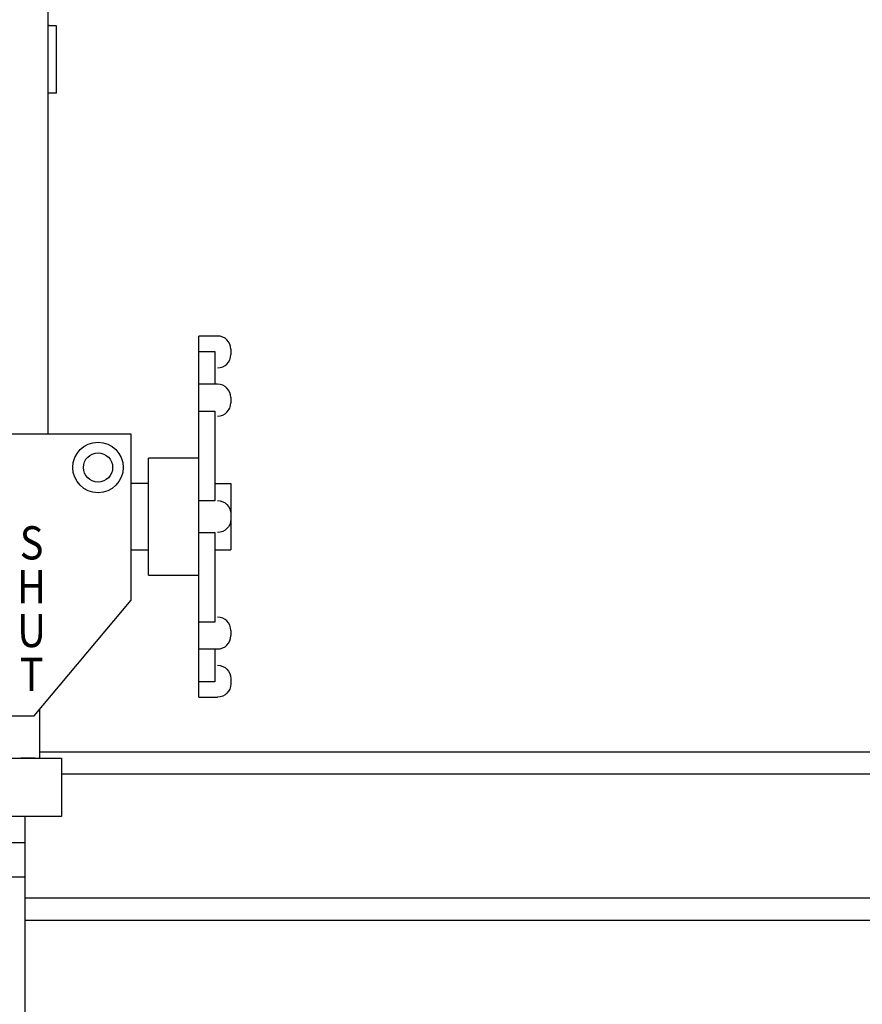
# Model space of a CAD drawing. Extents: x 15.4 to 95.6, y 44.5 to 100.8.
# Drawn here: x 60.6 to 66.9, y 66.6 to 74 of the extents above; entities that cross this region are included whole.
import ezdxf
from ezdxf.enums import TextEntityAlignment as Align

# ---------------------------------------------------------------- set-up
doc = ezdxf.new("R2010")
doc.units = 0
doc.header["$LTSCALE"] = 2
doc.header["$MEASUREMENT"] = 0
doc.layers.get('0').update_dxf_attribs({"linetype": 'CONTINUOUS'})
doc.styles.add('ROMAND', font='ROMAND', dxfattribs={"height": 0.094})

msp = doc.modelspace()

# ---------------------------------------------------------------- linework, layer by layer
for p, q in [((60.8156, 70.8823), (60.8156, 74.3223)), ((60.878, 73.9579), (60.8156, 73.9579)), ((60.878, 73.4518), (60.878, 73.9579)), ((60.878, 73.4518), (60.8156, 73.4518)), ((60.7526, 68.4917), (77.7848, 68.4917)), ((60.9169, 68.3237), (77.9528, 68.3237)), ((60.6406, 68.0023), (60.6406, 65.4328)), ((58.7406, 67.8068), (60.6406, 67.8068)), ((58.7406, 67.5499), (60.6406, 67.5499)), ((60.6406, 67.3917), (78.5848, 67.3917)), ((60.6406, 67.2237), (78.7528, 67.2237))]:
    msp.add_line(p, q)
at = {"extrusion": (0, 1, 0)}
for p, q in [((61.9506, 71.5065), (61.9506, 71.6223)), ((62.0906, 71.6223), (61.9506, 71.6223)), ((61.9506, 71.5065), (62.0706, 71.5065)), ((61.9506, 71.2591), (61.9506, 71.5065)), ((62.0706, 71.5065), (62.0706, 71.2591)), ((62.1906, 71.5223), (62.1906, 71.4823)), ((61.9506, 71.0573), (61.9506, 71.2591)), ((62.0906, 71.2591), (61.9506, 71.2591)), ((62.1906, 71.1591), (62.1906, 71.1532)), ((62.1906, 71.1532), (62.1906, 71.1191)), ((61.9506, 71.0573), (62.0706, 71.0573)), ((61.9506, 70.3822), (61.9506, 71.0573)), ((62.0706, 71.0573), (62.0706, 70.3822)), ((62.0706, 70.9822), (62.0706, 70.9051)), ((62.0706, 70.9051), (62.0706, 70.7406)), ((61.4406, 70.8823), (57.9406, 70.8823)), ((61.4406, 69.6323), (61.4406, 70.8823)), ((61.5706, 69.8223), (61.5706, 70.7023)), ((61.9506, 70.7023), (61.5706, 70.7023)), ((61.5706, 70.5123), (61.4406, 70.5123)), ((62.0706, 70.5123), (62.1906, 70.5123)), ((62.1906, 70.5123), (62.1906, 70.2823)), ((62.0706, 70.3822), (61.9506, 70.3822)), ((61.9506, 70.1423), (61.9506, 70.3822)), ((62.1906, 70.2823), (62.1906, 70.2623)), ((62.1906, 70.2623), (62.1906, 70.0123)), ((62.1906, 70.2623), (62.1906, 70.2423)), ((61.9506, 70.1423), (62.0706, 70.1423)), ((61.9506, 69.4673), (61.9506, 70.1423)), ((62.0706, 70.1423), (62.0706, 69.4673)), ((61.4406, 70.0123), (61.5706, 70.0123)), ((62.0706, 70.0123), (62.1906, 70.0123)), ((61.5706, 69.8223), (61.9506, 69.8223)), ((60.7106, 68.7623), (61.4406, 69.6323)), ((62.0706, 69.4673), (61.9506, 69.4673)), ((61.9506, 69.2655), (61.9506, 69.4673)), ((62.1906, 69.4055), (62.1906, 69.3713)), ((62.1906, 69.3713), (62.1906, 69.3655)), ((61.9506, 69.018), (61.9506, 69.2655)), ((61.9506, 69.2655), (62.0906, 69.2655)), ((62.0706, 69.2655), (62.0706, 69.018)), ((62.1906, 69.0423), (62.1906, 69.0023)), ((62.0706, 69.018), (61.9506, 69.018)), ((61.9506, 68.9023), (61.9506, 69.018)), ((61.9506, 68.9023), (62.0906, 68.9023)), ((58.6706, 68.7623), (60.7106, 68.7623)), ((60.7526, 68.4423), (60.7526, 68.8123)), ((60.3038, 68.4423), (60.6103, 68.4423)), ((60.7164, 68.4423), (60.6103, 68.4423)), ((60.6103, 68.4423), (60.9169, 68.4423)), ((60.9169, 68.4423), (60.9169, 68.0023)), ((60.9169, 68.0023), (60.3038, 68.0023))]:
    msp.add_line(p, q, dxfattribs=at)
for radius in [0.19, 0.11]:
    msp.add_circle((61.1906, 70.6323), radius)
for centre, start, end in [((62.0906, 71.5223), 0, 90), ((62.0906, 71.4823), 270, 0), ((62.0906, 71.1591), 0, 90), ((62.0906, 71.1191), 270, 0), ((62.0906, 69.4055), 0, 90), ((62.0906, 69.3655), 270, 0)]:
    msp.add_arc(centre, 0.1, start, end)
at = {"extrusion": (0, 0, -1)}
for centre, start, end in [((-62.0906, 70.2823), 90, 180), ((-62.0906, 70.2423), 180, 270), ((-62.0906, 69.0423), 90, 180), ((-62.0906, 69.0023), 180, 270)]:
    msp.add_arc(centre, 0.1, start, end, dxfattribs=at)
msp.add_ellipse((60.8456, 74.0341), major_axis=(-0.0539, -0.0539), ratio=1, start_param=-0.785398, end_param=-0.381558, dxfattribs=at)

# ---------------------------------------------------------------- texts
at = {"style": 'ROMAND', "width": 0.88}
for s, p in [('S', (60.6906, 70.0323, 2.87)), ('H', (60.6906, 69.7023, 2.87)), ('U', (60.6906, 69.3723, 2.87)), ('T', (60.6906, 69.0423, 2.87))]:
    msp.add_text(s, height=0.25, dxfattribs=at).set_placement(p, align=Align.MIDDLE)

doc.saveas('drawing.dxf')
